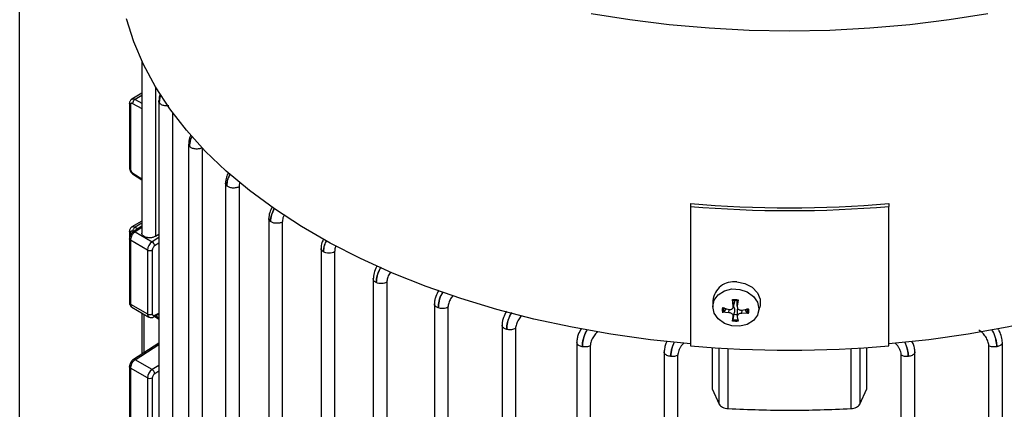
# Model space of a CAD drawing. Units: millimetres. Extents: x 48 to 4992, y 48 to 3516.
# Drawn here: x 4141 to 4285, y 2868 to 2925 of the extents above; entities that cross this region are included whole.
import ezdxf

# ---------------------------------------------------------------- set-up
doc = ezdxf.new("R2010")
doc.units = ezdxf.units.MM
doc.header["$LTSCALE"] = 12

msp = doc.modelspace()

# ---------------------------------------------------------------- linework, layer by layer
at = {"color": 7, "linetype": 'Continuous', "lineweight": 25}
for p, q in [((4140.68, 2662.79), (4140.68, 3231.95)), ((4158.54, 2918.8), (4158.54, 2893.62)), ((4160.53, 2915.03), (4160.53, 2893.17)), ((4158.54, 2914.09), (4157.08, 2913.24)), ((4158.54, 2913.79), (4157.55, 2913.21)), ((4156.74, 2912.6), (4156.74, 2903.24)), ((4156.87, 2912.39), (4156.87, 2903.05)), ((4157.08, 2913.25), (4157.05, 2913.22)), ((4157.2, 2912.6), (4158.54, 2911.85)), ((4157.55, 2913.21), (4158.54, 2912.66)), ((4161.03, 2912.94), (4161.03, 2793.7)), ((4163.02, 2911.29), (4163.02, 2793.23)), ((4165.38, 2906.64), (4165.38, 2787.4)), ((4167.37, 2906.11), (4167.37, 2786.93)), ((4157.21, 2902.43), (4158.54, 2901.58)), ((4157.3, 2902.22), (4158.54, 2901.42)), ((4170.77, 2900.93), (4170.77, 2781.69)), ((4172.76, 2900.42), (4172.76, 2781.22)), ((4238.74, 2897.96), (4238.74, 2897.55)), ((4267.74, 2897.96), (4267.74, 2897.55)), ((4238.74, 2897.55), (4238.74, 2877.13)), ((4267.74, 2877.13), (4267.74, 2897.55)), ((4158.54, 2895.38), (4157.07, 2894.54)), ((4158.54, 2895.07), (4157.56, 2894.5)), ((4177.1, 2895.77), (4177.1, 2776.53)), ((4179.08, 2895.25), (4179.08, 2776.06)), ((4156.74, 2893.89), (4156.74, 2892.81)), ((4156.87, 2893.68), (4156.87, 2893.32)), ((4157.3, 2893.84), (4157.21, 2893.89)), ((4158.54, 2894.66), (4157.28, 2893.82)), ((4158.54, 2894.47), (4157.55, 2893.81)), ((4157.55, 2893.81), (4160.04, 2892.37)), ((4157.56, 2894.5), (4157.96, 2894.27)), ((4160.53, 2893.17), (4161.03, 2893.47)), ((4156.74, 2892.81), (4156.74, 2883.45)), ((4159.37, 2891.16), (4156.88, 2892.6)), ((4156.88, 2892.6), (4156.88, 2883.25)), ((4161.03, 2892.99), (4160.04, 2892.37)), ((4161.03, 2892.16), (4160.41, 2891.77)), ((4159.37, 2891.16), (4159.37, 2881.82)), ((4160.07, 2891.16), (4160.07, 2881.82)), ((4184.74, 2891.4), (4184.74, 2863.23)), ((4186.73, 2890.88), (4186.73, 2862.76)), ((4192.37, 2886.95), (4192.37, 2767.71)), ((4194.35, 2886.44), (4194.35, 2767.24)), ((4242.02, 2883.75), (4242.03, 2882.84)), ((4245.01, 2882.95), (4244.92, 2883.91)), ((4245, 2882.77), (4245.25, 2883.61)), ((4245.01, 2882.95), (4245.24, 2883.74)), ((4245.24, 2883.74), (4245.21, 2883.8)), ((4245.61, 2883.77), (4245.59, 2883.73)), ((4245.6, 2882.93), (4245.59, 2883.73)), ((4245.59, 2883.73), (4245.6, 2883.67)), ((4245.59, 2883.67), (4245.6, 2882.85)), ((4245.74, 2883.87), (4245.6, 2882.93)), ((4156.88, 2883.25), (4159.37, 2881.82)), ((4157.07, 2882.8), (4159.57, 2881.36)), ((4158.54, 2881.96), (4158.54, 2875.92)), ((4160.42, 2881.61), (4161.03, 2881.94)), ((4201.32, 2883.3), (4201.32, 2764.06)), ((4203.3, 2882.79), (4203.3, 2763.59)), ((4243.41, 2882.74), (4244.38, 2882.46)), ((4244.38, 2881.98), (4243.41, 2882.08)), ((4243.98, 2882.58), (4243.63, 2882.15)), ((4244.38, 2881.98), (4244.43, 2882.46)), ((4245.01, 2881.43), (4245.24, 2882.19)), ((4245.15, 2881.78), (4245.24, 2882.19)), ((4245.59, 2882.27), (4245.6, 2881.45)), ((4246.24, 2882.38), (4247.25, 2882.57)), ((4246.24, 2881.89), (4246.31, 2882.39)), ((4247.25, 2881.9), (4246.24, 2881.89)), ((4247.04, 2881.99), (4246.77, 2882.48)), ((4248.65, 2881.94), (4248.9, 2882.81)), ((4158.87, 2876.13), (4158.87, 2881.77)), ((4160.3, 2881.37), (4161.03, 2881.77)), ((4160.43, 2881.44), (4161.03, 2881.04)), ((4161.03, 2881.2), (4160.56, 2881.51)), ((4244.92, 2880.77), (4245.01, 2881.43)), ((4244.97, 2880.99), (4245.15, 2881.78)), ((4245.6, 2881.4), (4245.74, 2880.73)), ((4211.2, 2880.19), (4211.2, 2760.95)), ((4213.19, 2879.67), (4213.19, 2760.48)), ((4222.13, 2877.68), (4222.13, 2758.43)), ((4284.35, 2758.43), (4284.35, 2877.67)), ((4161.03, 2877.51), (4157.3, 2875.12)), ((4157.56, 2875.11), (4161.03, 2877.33)), ((4224.11, 2877.16), (4224.11, 2757.97)), ((4234.91, 2876.26), (4234.91, 2849.53)), ((4241.93, 2876.89), (4241.93, 2870.84)), ((4242.97, 2868.6), (4242.97, 2876.82)), ((4244.27, 2867.96), (4244.27, 2876.75)), ((4262.2, 2876.75), (4262.2, 2867.96)), ((4263.5, 2876.82), (4263.5, 2868.6)), ((4264.54, 2870.84), (4264.54, 2876.89)), ((4271.56, 2849.53), (4271.56, 2876.26)), ((4282.36, 2757.97), (4282.36, 2877.16)), ((4160.06, 2873.67), (4157.56, 2875.11)), ((4236.9, 2849.08), (4236.9, 2875.76)), ((4269.57, 2849.08), (4269.57, 2875.76)), ((4156.74, 2874.1), (4156.74, 2864.74)), ((4159.37, 2872.46), (4156.88, 2873.89)), ((4156.88, 2873.89), (4156.88, 2864.55)), ((4161.03, 2874.26), (4160.06, 2873.67)), ((4161.03, 2873.44), (4160.42, 2873.06)), ((4159.37, 2872.46), (4159.37, 2863.11)), ((4160.07, 2872.46), (4160.07, 2863.11)), ((4241.93, 2870.84), (4242.97, 2868.6)), ((4263.5, 2868.6), (4264.54, 2870.84))]:
    msp.add_line(p, q, dxfattribs=at)
at = {"color": 7, "linetype": 'Continuous', "lineweight": 25, "flags": 128}
for points in [[(4282.24, 2925.74), (4276.57, 2924.83), (4270.81, 2924.11), (4264.99, 2923.6), (4259.12, 2923.29), (4253.24, 2923.19), (4247.35, 2923.29), (4241.48, 2923.6), (4235.66, 2924.11), (4229.9, 2924.83), (4224.23, 2925.74)], [(4238.74, 2877.42), (4232.89, 2878.03), (4227.11, 2878.85), (4221.44, 2879.86), (4215.87, 2881.07), (4210.45, 2882.48), (4205.19, 2884.07), (4200.1, 2885.84), (4195.2, 2887.79), (4190.52, 2889.9), (4186.07, 2892.18), (4181.87, 2894.6), (4177.93, 2897.17), (4174.27, 2899.87), (4170.89, 2902.7), (4167.82, 2905.64), (4165.07, 2908.68), (4162.64, 2911.81), (4160.54, 2915.02), (4158.78, 2918.3), (4157.37, 2921.63), (4156.31, 2925)], [(4350.16, 2925), (4349.1, 2921.63), (4347.69, 2918.3), (4345.93, 2915.02), (4343.83, 2911.81), (4341.4, 2908.68), (4338.65, 2905.64), (4335.58, 2902.7), (4332.2, 2899.87), (4328.54, 2897.17), (4324.6, 2894.6), (4320.4, 2892.18), (4315.95, 2889.9), (4311.27, 2887.79), (4306.38, 2885.84), (4301.29, 2884.07), (4296.02, 2882.48), (4290.6, 2881.07), (4285.04, 2879.86), (4279.36, 2878.85), (4273.58, 2878.03), (4267.74, 2877.42)], [(4245.51, 2886.49), (4246.7, 2886.26), (4247.75, 2885.72), (4248.53, 2884.92), (4248.94, 2883.97), (4248.94, 2882.98), (4248.9, 2882.81)], [(4242.03, 2882.88), (4242.23, 2883.81), (4242.82, 2884.61), (4243.71, 2885.18), (4244.8, 2885.46), (4245.97, 2885.4), (4247.06, 2885.03), (4247.95, 2884.37), (4248.53, 2883.52), (4248.74, 2882.57)], [(4248.74, 2882.57), (4248.53, 2881.64), (4247.95, 2880.84), (4247.06, 2880.27), (4245.97, 2880), (4244.8, 2880.05), (4243.71, 2880.42), (4242.82, 2881.08), (4242.23, 2881.93), (4242.03, 2882.88)]]:
    msp.add_lwpolyline(points, dxfattribs=at)
at = {"color": 7, "linetype": 'Continuous', "lineweight": 25}
for centre, radius, start, end in [((4253.24, 3065.99), 168.65, 265.0679, 274.9321), ((4253.24, 3066.83), 169.9, 265.1043, 274.8957), ((4160.91, 2891.09), 1.55, 124.1588, 177.2848), ((4159.62, 2891.69), 0.799, 5.2105, 57.7075), ((4159.72, 2891.85), 0.769, 242.6097, 297.3903), ((4245.06, 2883.46), 3.06, 81.5651, 173.8883), ((4245.24, 2881.68), 2.13, 77.3763, 97.4209), ((4244.69, 2882.41), 1.32, 165.4311, 194.5689), ((4244.77, 2882.45), 1.18, 165.0993, 194.9007), ((4245.9, 2882.29), 1.18, 345.0993, 14.9007), ((4245.97, 2882.24), 1.32, 345.4311, 14.5689), ((4159.86, 2881.77), 0.494, 173.7773, 235.079), ((4159.72, 2882.5), 0.769, 242.6097, 297.3903), ((4160.17, 2881.58), 0.249, 302.6711, 5.6452), ((4245.43, 2883.07), 2.13, 257.3763, 277.4209), ((4245.47, 2883.38), 1.64, 258.755, 274.2552), ((4253.24, 3046.42), 169.9, 265.1043, 274.8957), ((4160.91, 2872.39), 1.54, 123.5404, 177.3258), ((4159.63, 2873.01), 0.786, 4.1598, 57.5835), ((4159.72, 2873.14), 0.769, 242.6097, 297.3903)]:
    msp.add_arc(centre, radius, start, end, dxfattribs=at)
for points, knots in [([(4161.21, 2913.96), (4161.21, 2913.95), (4161.13, 2913.78), (4161.07, 2913.45), (4161.05, 2913.15), (4161.04, 2912.99)], [0, 0, 0, 0, 0.024205, 0.510308, 1, 1, 1, 1]), ([(4161.09, 2912.71), (4161.11, 2913.04), (4161.14, 2913.4), (4161.31, 2913.77), (4161.32, 2913.81)], [0, 0, 0, 0, 0.901901, 1, 1, 1, 1]), ([(4161.32, 2913.81), (4161.31, 2913.79), (4161.2, 2913.6), (4161.13, 2913.22), (4161.1, 2912.88), (4161.09, 2912.71)], [0, 0, 0, 0, 0.048594, 0.530137, 1, 1, 1, 1]), ([(4157.03, 2913.2), (4156.99, 2913.18), (4156.91, 2913.12), (4156.82, 2912.97), (4156.75, 2912.79), (4156.74, 2912.65), (4156.74, 2912.59)], [0, 0, 0, 0, 0.181684, 0.464989, 0.739172, 1, 1, 1, 1]), ([(4156.87, 2912.39), (4156.83, 2912.42), (4156.75, 2912.48), (4156.74, 2912.55), (4156.74, 2912.59)], [0, 0, 0, 0, 0.5084622, 1, 1, 1, 1]), ([(4157.2, 2912.6), (4157.16, 2912.62), (4157.07, 2912.65), (4156.96, 2912.63), (4156.89, 2912.54), (4156.88, 2912.44), (4156.87, 2912.39)], [0, 0, 0, 0, 0.240702, 0.500055, 0.759374, 1, 1, 1, 1]), ([(4157.08, 2913.24), (4157.1, 2913.25), (4157.14, 2913.28), (4157.25, 2913.3), (4157.39, 2913.29), (4157.5, 2913.24), (4157.55, 2913.21)], [0, 0, 0, 0, 0.123339, 0.399622, 0.691846, 1, 1, 1, 1]), ([(4161.09, 2912.71), (4161.06, 2912.77), (4161.02, 2912.86), (4161.04, 2912.96), (4161.05, 2912.99)], [0, 0, 0, 0, 0.636427, 1, 1, 1, 1]), ([(4162.47, 2912.27), (4162.39, 2912.26), (4162.2, 2912.24), (4161.92, 2912.26), (4161.64, 2912.32), (4161.4, 2912.42), (4161.2, 2912.55), (4161.13, 2912.66), (4161.09, 2912.71)], [0, 0, 0, 0, 0.152157, 0.321726, 0.491294, 0.660863, 0.830431, 1, 1, 1, 1]), ([(4165.7, 2907.95), (4165.64, 2907.82), (4165.43, 2907.39), (4165.4, 2906.97), (4165.39, 2906.67)], [0, 0, 0, 0, 0.286597, 1, 1, 1, 1]), ([(4165.49, 2906.33), (4165.45, 2906.39), (4165.38, 2906.5), (4165.39, 2906.62), (4165.4, 2906.67)], [0, 0, 0, 0, 0.582636, 1, 1, 1, 1]), ([(4165.86, 2907.78), (4165.79, 2907.63), (4165.57, 2907.13), (4165.52, 2906.65), (4165.49, 2906.33)], [0, 0, 0, 0, 0.318556, 1, 1, 1, 1]), ([(4165.49, 2906.33), (4165.51, 2906.65), (4165.54, 2907.13), (4165.81, 2907.6), (4165.89, 2907.75)], [0, 0, 0, 0, 0.688064, 1, 1, 1, 1]), ([(4156.74, 2903.24), (4156.75, 2903.15), (4156.76, 2902.96), (4156.89, 2902.66), (4157.08, 2902.39), (4157.23, 2902.27), (4157.3, 2902.21)], [0, 0, 0, 0, 0.250504, 0.500141, 0.750037, 1, 1, 1, 1]), ([(4156.74, 2903.24), (4156.74, 2903.21), (4156.75, 2903.13), (4156.83, 2903.08), (4156.87, 2903.05)], [0, 0, 0, 0, 0.4914777, 1, 1, 1, 1]), ([(4156.87, 2903.05), (4156.88, 2902.99), (4156.89, 2902.91), (4156.93, 2902.79), (4156.97, 2902.7), (4157.02, 2902.62), (4157.1, 2902.52), (4157.17, 2902.47), (4157.21, 2902.43)], [0, 0, 0, 0, 0.2397653, 0.3683523, 0.4999438, 0.6285488, 0.7601589, 1, 1, 1, 1]), ([(4157.21, 2902.43), (4157.21, 2902.38), (4157.22, 2902.28), (4157.28, 2902.24), (4157.3, 2902.21)], [0, 0, 0, 0, 0.516998, 1, 1, 1, 1]), ([(4171.19, 2902.48), (4171.08, 2902.26), (4170.83, 2901.74), (4170.8, 2901.24), (4170.77, 2900.94)], [0, 0, 0, 0, 0.417591, 1, 1, 1, 1]), ([(4171.43, 2902.23), (4171.31, 2902), (4171.01, 2901.43), (4170.97, 2900.88), (4170.95, 2900.55)], [0, 0, 0, 0, 0.415134, 1, 1, 1, 1]), ([(4170.95, 2900.55), (4170.97, 2900.87), (4171.02, 2901.43), (4171.32, 2901.99), (4171.45, 2902.22)], [0, 0, 0, 0, 0.5830567, 1, 1, 1, 1]), ([(4170.95, 2900.55), (4170.89, 2900.62), (4170.78, 2900.74), (4170.78, 2900.88), (4170.78, 2900.94)], [0, 0, 0, 0, 0.5459649, 1, 1, 1, 1]), ([(4172.88, 2901.1), (4172.87, 2901.07), (4172.77, 2900.84), (4172.76, 2900.62), (4172.76, 2900.42)], [0, 0, 0, 0, 0.094422, 1, 1, 1, 1]), ([(4177.58, 2897.49), (4177.45, 2897.21), (4177.17, 2896.61), (4177.12, 2896.05), (4177.1, 2895.76)], [0, 0, 0, 0, 0.486753, 1, 1, 1, 1]), ([(4177.91, 2897.24), (4177.75, 2896.92), (4177.43, 2896.27), (4177.38, 2895.64), (4177.35, 2895.32)], [0, 0, 0, 0, 0.488178, 1, 1, 1, 1]), ([(4177.35, 2895.32), (4177.38, 2895.64), (4177.43, 2896.27), (4177.76, 2896.91), (4177.93, 2897.23)], [0, 0, 0, 0, 0.511222, 1, 1, 1, 1]), ([(4177.35, 2895.32), (4177.27, 2895.39), (4177.12, 2895.52), (4177.11, 2895.68), (4177.1, 2895.76)], [0, 0, 0, 0, 0.518817, 1, 1, 1, 1]), ([(4179.35, 2896.26), (4179.29, 2896.13), (4179.12, 2895.78), (4179.1, 2895.45), (4179.08, 2895.25)], [0, 0, 0, 0, 0.393096, 1, 1, 1, 1]), ([(4157.08, 2894.54), (4157.03, 2894.5), (4156.93, 2894.43), (4156.82, 2894.27), (4156.75, 2894.08), (4156.74, 2893.95), (4156.74, 2893.88)], [0, 0, 0, 0, 0.2603244, 0.5164263, 0.7642675, 1, 1, 1, 1]), ([(4156.87, 2893.68), (4156.83, 2893.71), (4156.75, 2893.77), (4156.74, 2893.85), (4156.74, 2893.88)], [0, 0, 0, 0, 0.508462, 1, 1, 1, 1]), ([(4157.29, 2893.83), (4157.22, 2893.77), (4157.07, 2893.65), (4156.89, 2893.38), (4156.76, 2893.08), (4156.75, 2892.9), (4156.74, 2892.8)], [0, 0, 0, 0, 0.250106, 0.499653, 0.749611, 1, 1, 1, 1]), ([(4157.21, 2893.89), (4157.17, 2893.91), (4157.1, 2893.94), (4157.02, 2893.93), (4156.97, 2893.91), (4156.93, 2893.87), (4156.89, 2893.81), (4156.88, 2893.73), (4156.87, 2893.68)], [0, 0, 0, 0, 0.239841, 0.368453, 0.500054, 0.62865, 0.760235, 1, 1, 1, 1]), ([(4157.55, 2893.81), (4157.5, 2893.77), (4157.39, 2893.69), (4157.25, 2893.54), (4157.13, 2893.37), (4157, 2893.15), (4156.9, 2892.88), (4156.89, 2892.69), (4156.88, 2892.6)], [0, 0, 0, 0, 0.152888, 0.297873, 0.434949, 0.564111, 0.797742, 1, 1, 1, 1]), ([(4157.08, 2894.54), (4157.1, 2894.55), (4157.15, 2894.58), (4157.25, 2894.59), (4157.4, 2894.58), (4157.51, 2894.53), (4157.56, 2894.5)], [0, 0, 0, 0, 0.1255924, 0.4007544, 0.6922273, 1, 1, 1, 1]), ([(4157.29, 2893.83), (4157.29, 2893.83), (4157.32, 2893.86), (4157.41, 2893.87), (4157.5, 2893.83), (4157.55, 2893.81)], [0, 0, 0, 0, 0.0413526, 0.5206763, 1, 1, 1, 1]), ([(4160.53, 2893.17), (4160.41, 2893.11), (4160.23, 2893.02), (4159.94, 2892.96), (4159.7, 2892.95), (4159.47, 2892.96), (4159.18, 2893), (4158.87, 2893.12), (4158.66, 2893.31), (4158.57, 2893.48), (4158.54, 2893.58), (4158.55, 2893.63), (4158.55, 2893.63)], [0, 0, 0, 0, 0.159057, 0.2452395, 0.3315966, 0.4177475, 0.5040732, 0.6629907, 0.8219082, 0.9080441, 0.994385, 1, 1, 1, 1]), ([(4156.88, 2892.6), (4156.84, 2892.63), (4156.77, 2892.69), (4156.73, 2892.76), (4156.74, 2892.8), (4156.74, 2892.8)], [0, 0, 0, 0, 0.491663, 0.983325, 1, 1, 1, 1]), ([(4185.1, 2892.8), (4185.02, 2892.61), (4184.8, 2892.12), (4184.76, 2891.66), (4184.74, 2891.37)], [0, 0, 0, 0, 0.3803917, 1, 1, 1, 1]), ([(4185.09, 2890.89), (4185.11, 2891.21), (4185.15, 2891.75), (4185.42, 2892.32), (4185.53, 2892.55)], [0, 0, 0, 0, 0.595125, 1, 1, 1, 1]), ([(4185.51, 2892.55), (4185.4, 2892.32), (4185.14, 2891.75), (4185.11, 2891.21), (4185.09, 2890.89)], [0, 0, 0, 0, 0.409292, 1, 1, 1, 1]), ([(4185.09, 2890.89), (4185, 2890.96), (4184.82, 2891.1), (4184.72, 2891.28), (4184.75, 2891.36), (4184.75, 2891.37)], [0, 0, 0, 0, 0.4954002, 0.9908003, 1, 1, 1, 1]), ([(4186.93, 2891.73), (4186.89, 2891.65), (4186.75, 2891.36), (4186.74, 2891.08), (4186.73, 2890.88)], [0, 0, 0, 0, 0.284616, 1, 1, 1, 1]), ([(4192.98, 2888.87), (4192.94, 2888.82), (4192.72, 2888.5), (4192.46, 2887.78), (4192.4, 2887.21), (4192.37, 2886.92)], [0, 0, 0, 0, 0.085841, 0.542935, 1, 1, 1, 1]), ([(4193.48, 2888.63), (4193.44, 2888.57), (4193.19, 2888.19), (4192.9, 2887.37), (4192.84, 2886.72), (4192.81, 2886.4)], [0, 0, 0, 0, 0.089745, 0.554531, 1, 1, 1, 1]), ([(4192.81, 2886.4), (4192.84, 2886.72), (4192.91, 2887.37), (4193.21, 2888.18), (4193.47, 2888.56), (4193.51, 2888.62)], [0, 0, 0, 0, 0.4462, 0.912294, 1, 1, 1, 1]), ([(4194.93, 2887.94), (4194.86, 2887.85), (4194.65, 2887.59), (4194.42, 2887.03), (4194.37, 2886.64), (4194.35, 2886.44)], [0, 0, 0, 0, 0.201113, 0.600773, 1, 1, 1, 1]), ([(4192.81, 2886.4), (4192.75, 2886.43), (4192.63, 2886.49), (4192.5, 2886.61), (4192.41, 2886.74), (4192.37, 2886.88), (4192.36, 2886.98), (4192.39, 2887.03), (4192.39, 2887.04)], [0, 0, 0, 0, 0.195093, 0.390185, 0.585278, 0.78037, 0.975463, 1, 1, 1, 1]), ([(4201.94, 2885.28), (4201.78, 2884.98), (4201.53, 2884.5), (4201.35, 2883.81), (4201.33, 2883.46), (4201.32, 2883.28)], [0, 0, 0, 0, 0.461095, 0.722658, 1, 1, 1, 1]), ([(4202.57, 2885.05), (4202.51, 2884.96), (4202.25, 2884.55), (4201.96, 2883.68), (4201.9, 2883.02), (4201.87, 2882.7)], [0, 0, 0, 0, 0.1257255, 0.572825, 1, 1, 1, 1]), ([(4201.87, 2882.7), (4201.9, 2883.02), (4201.96, 2883.68), (4202.27, 2884.55), (4202.54, 2884.95), (4202.6, 2885.04)], [0, 0, 0, 0, 0.427427, 0.877024, 1, 1, 1, 1]), ([(4156.74, 2883.46), (4156.74, 2883.46), (4156.73, 2883.42), (4156.77, 2883.34), (4156.84, 2883.28), (4156.88, 2883.25)], [0, 0, 0, 0, 0.016483, 0.508241, 1, 1, 1, 1]), ([(4156.74, 2883.46), (4156.74, 2883.39), (4156.75, 2883.26), (4156.82, 2883.07), (4156.93, 2882.91), (4157.03, 2882.83), (4157.09, 2882.8)], [0, 0, 0, 0, 0.235405, 0.48282, 0.739112, 1, 1, 1, 1]), ([(4204.05, 2884.51), (4203.92, 2884.35), (4203.65, 2884.02), (4203.36, 2883.39), (4203.32, 2882.99), (4203.3, 2882.79)], [0, 0, 0, 0, 0.30194, 0.651167, 1, 1, 1, 1]), ([(4244.92, 2883.91), (4245.06, 2883.92), (4245.33, 2883.94), (4245.6, 2883.9), (4245.74, 2883.87)], [0, 0, 0, 0, 0.49766, 1, 1, 1, 1]), ([(4244.92, 2883.91), (4244.93, 2883.89), (4244.93, 2883.86), (4244.94, 2883.81), (4244.95, 2883.79), (4244.96, 2883.78), (4244.96, 2883.79), (4244.97, 2883.79)], [0, 0, 0, 0, 0.234377, 0.468797, 0.70217, 0.934401, 1, 1, 1, 1]), ([(4244.95, 2883.79), (4245.07, 2883.8), (4245.33, 2883.82), (4245.59, 2883.78), (4245.72, 2883.76)], [0, 0, 0, 0, 0.499901, 1, 1, 1, 1]), ([(4245.24, 2883.61), (4245.25, 2883.63), (4245.26, 2883.68), (4245.25, 2883.72), (4245.24, 2883.74)], [0, 0, 0, 0, 0.461052, 1, 1, 1, 1]), ([(4245.74, 2883.87), (4245.73, 2883.86), (4245.73, 2883.82), (4245.72, 2883.78), (4245.71, 2883.75), (4245.71, 2883.75), (4245.71, 2883.75), (4245.71, 2883.75)], [0, 0, 0, 0, 0.234377, 0.468797, 0.70217, 0.934401, 1, 1, 1, 1]), ([(4156.88, 2883.25), (4156.89, 2883.17), (4156.9, 2883), (4156.99, 2882.85), (4157.07, 2882.81), (4157.09, 2882.8)], [0, 0, 0, 0, 0.395354, 0.854327, 1, 1, 1, 1]), ([(4201.87, 2882.7), (4201.8, 2882.73), (4201.66, 2882.79), (4201.5, 2882.91), (4201.38, 2883.04), (4201.32, 2883.17), (4201.33, 2883.25), (4201.33, 2883.28)], [0, 0, 0, 0, 0.218746, 0.437493, 0.656239, 0.874986, 1, 1, 1, 1]), ([(4211.85, 2882.2), (4211.69, 2881.9), (4211.43, 2881.41), (4211.24, 2880.71), (4211.22, 2880.35), (4211.2, 2880.17)], [0, 0, 0, 0, 0.458179, 0.72095, 1, 1, 1, 1]), ([(4212.59, 2882), (4212.52, 2881.89), (4212.26, 2881.45), (4211.96, 2880.55), (4211.9, 2879.88), (4211.88, 2879.55)], [0, 0, 0, 0, 0.1460647, 0.5840979, 1, 1, 1, 1]), ([(4211.88, 2879.55), (4211.9, 2879.88), (4211.94, 2880.38), (4212.18, 2881.12), (4212.38, 2881.61), (4212.56, 2881.88), (4212.63, 2881.99)], [0, 0, 0, 0, 0.416635, 0.634861, 0.859513, 1, 1, 1, 1]), ([(4243.41, 2882.08), (4243.43, 2882.08), (4243.47, 2882.07), (4243.53, 2882.08), (4243.58, 2882.1), (4243.61, 2882.13), (4243.63, 2882.14), (4243.63, 2882.15)], [0, 0, 0, 0, 0.234377, 0.468797, 0.70217, 0.934401, 1, 1, 1, 1]), ([(4244.38, 2882.46), (4244.44, 2882.45), (4244.57, 2882.43), (4244.75, 2882.48), (4244.89, 2882.58), (4244.99, 2882.71), (4245.02, 2882.85), (4245.02, 2882.93), (4245.01, 2882.95)], [0, 0, 0, 0, 0.186148, 0.372406, 0.555903, 0.73766, 0.920086, 1, 1, 1, 1]), ([(4245.01, 2881.43), (4245.01, 2881.48), (4245.02, 2881.57), (4244.94, 2881.71), (4244.81, 2881.84), (4244.65, 2881.93), (4244.49, 2881.97), (4244.41, 2881.98), (4244.38, 2881.98)], [0, 0, 0, 0, 0.186148, 0.372406, 0.555903, 0.73766, 0.920086, 1, 1, 1, 1]), ([(4245.24, 2882.19), (4245.25, 2882.28), (4245.27, 2882.44), (4245.21, 2882.64), (4245.13, 2882.79), (4245.06, 2882.84), (4245.02, 2882.86)], [0, 0, 0, 0, 0.341677, 0.635209, 0.8387, 1, 1, 1, 1]), ([(4245.67, 2882.63), (4245.66, 2882.61), (4245.61, 2882.52), (4245.58, 2882.39), (4245.59, 2882.29), (4245.59, 2882.27)], [0, 0, 0, 0, 0.160954, 0.844846, 1, 1, 1, 1]), ([(4245.6, 2882.93), (4245.6, 2882.87), (4245.6, 2882.75), (4245.67, 2882.59), (4245.8, 2882.47), (4245.97, 2882.39), (4246.12, 2882.37), (4246.21, 2882.38), (4246.24, 2882.38)], [0, 0, 0, 0, 0.186148, 0.372406, 0.555903, 0.73766, 0.920086, 1, 1, 1, 1]), ([(4247.04, 2881.99), (4247.05, 2881.98), (4247.07, 2881.95), (4247.11, 2881.93), (4247.17, 2881.91), (4247.21, 2881.9), (4247.24, 2881.9), (4247.25, 2881.9)], [0, 0, 0, 0, 0.232067, 0.464143, 0.696154, 0.929049, 1, 1, 1, 1]), ([(4159.58, 2881.37), (4159.6, 2881.35), (4159.69, 2881.29), (4159.9, 2881.26), (4160.12, 2881.29), (4160.25, 2881.35), (4160.3, 2881.37)], [0, 0, 0, 0, 0.104438, 0.442708, 0.763883, 1, 1, 1, 1]), ([(4214.12, 2881.57), (4214.09, 2881.55), (4213.89, 2881.39), (4213.57, 2880.95), (4213.32, 2880.41), (4213.2, 2879.98), (4213.19, 2879.77), (4213.19, 2879.67)], [0, 0, 0, 0, 0.058482, 0.371851, 0.685506, 0.844724, 1, 1, 1, 1]), ([(4244.92, 2880.77), (4244.93, 2880.78), (4244.93, 2880.81), (4244.94, 2880.86), (4244.95, 2880.92), (4244.96, 2880.97), (4244.96, 2880.99), (4244.97, 2880.99)], [0, 0, 0, 0, 0.234377, 0.468797, 0.70217, 0.934401, 1, 1, 1, 1]), ([(4245.74, 2880.73), (4245.6, 2880.72), (4245.33, 2880.7), (4245.06, 2880.75), (4244.92, 2880.77)], [0, 0, 0, 0, 0.50234, 1, 1, 1, 1]), ([(4246.24, 2881.89), (4246.17, 2881.89), (4246.05, 2881.89), (4245.86, 2881.83), (4245.72, 2881.73), (4245.62, 2881.6), (4245.59, 2881.49), (4245.6, 2881.42), (4245.6, 2881.4)], [0, 0, 0, 0, 0.186148, 0.372406, 0.555903, 0.73766, 0.920086, 1, 1, 1, 1]), ([(4211.88, 2879.55), (4211.8, 2879.58), (4211.63, 2879.63), (4211.44, 2879.75), (4211.3, 2879.89), (4211.21, 2880.03), (4211.21, 2880.12), (4211.21, 2880.17)], [0, 0, 0, 0, 0.208971, 0.417943, 0.626914, 0.835885, 1, 1, 1, 1]), ([(4222.8, 2879.7), (4222.64, 2879.41), (4222.36, 2878.93), (4222.16, 2878.21), (4222.14, 2877.85), (4222.13, 2877.65)], [0, 0, 0, 0, 0.443135, 0.712201, 1, 1, 1, 1]), ([(4223.65, 2879.53), (4223.58, 2879.42), (4223.41, 2879.13), (4223.22, 2878.6), (4223, 2877.85), (4222.96, 2877.34), (4222.93, 2877.01)], [0, 0, 0, 0, 0.1533049, 0.3755434, 0.590727, 1, 1, 1, 1]), ([(4222.93, 2877.01), (4222.94, 2877.17), (4222.95, 2877.5), (4223.06, 2878.04), (4223.24, 2878.61), (4223.45, 2879.13), (4223.62, 2879.42), (4223.69, 2879.53)], [0, 0, 0, 0, 0.203151, 0.412938, 0.630115, 0.855338, 1, 1, 1, 1]), ([(4225.26, 2879.22), (4225.18, 2879.16), (4224.92, 2878.97), (4224.61, 2878.57), (4224.37, 2878.15), (4224.22, 2877.81), (4224.13, 2877.47), (4224.12, 2877.26), (4224.11, 2877.16)], [0, 0, 0, 0, 0.136084, 0.422847, 0.567617, 0.711938, 0.858627, 1, 1, 1, 1]), ([(4282.36, 2877.16), (4282.36, 2877.27), (4282.34, 2877.47), (4282.25, 2877.81), (4282.11, 2878.15), (4281.86, 2878.57), (4281.47, 2879.06), (4281.11, 2879.31), (4280.93, 2879.43)], [0, 0, 0, 0, 0.123894, 0.250317, 0.373706, 0.50117, 0.750703, 1, 1, 1, 1]), ([(4282.78, 2879.53), (4282.85, 2879.42), (4283.12, 2878.98), (4283.36, 2878.26), (4283.52, 2877.52), (4283.53, 2877.18), (4283.54, 2877.01)], [0, 0, 0, 0, 0.145762, 0.567456, 0.786383, 1, 1, 1, 1]), ([(4283.54, 2877.01), (4283.51, 2877.34), (4283.48, 2877.85), (4283.25, 2878.6), (4283.06, 2879.13), (4282.89, 2879.42), (4282.82, 2879.53)], [0, 0, 0, 0, 0.409762, 0.624936, 0.846996, 1, 1, 1, 1]), ([(4284.35, 2877.65), (4284.32, 2877.91), (4284.27, 2878.46), (4284.01, 2879.19), (4283.74, 2879.56), (4283.66, 2879.68)], [0, 0, 0, 0, 0.384195, 0.814619, 1, 1, 1, 1]), ([(4222.93, 2877.01), (4222.84, 2877.03), (4222.66, 2877.08), (4222.43, 2877.19), (4222.26, 2877.33), (4222.15, 2877.49), (4222.13, 2877.6), (4222.13, 2877.65)], [0, 0, 0, 0, 0.200849, 0.401698, 0.602546, 0.803395, 1, 1, 1, 1]), ([(4235.37, 2877.83), (4235.3, 2877.72), (4235.12, 2877.41), (4234.96, 2876.85), (4234.93, 2876.46), (4234.91, 2876.26)], [0, 0, 0, 0, 0.23515, 0.602286, 1, 1, 1, 1]), ([(4236.36, 2877.71), (4236.23, 2877.38), (4236.03, 2876.84), (4235.9, 2876.11), (4235.88, 2875.76), (4235.88, 2875.58)], [0, 0, 0, 0, 0.463839, 0.734679, 1, 1, 1, 1]), ([(4235.88, 2875.58), (4235.88, 2875.76), (4235.9, 2876.12), (4236.02, 2876.7), (4236.19, 2877.24), (4236.33, 2877.56), (4236.4, 2877.71)], [0, 0, 0, 0, 0.267425, 0.542531, 0.794962, 1, 1, 1, 1]), ([(4270.08, 2877.68), (4270.14, 2877.55), (4270.28, 2877.23), (4270.45, 2876.7), (4270.57, 2876.12), (4270.59, 2875.76), (4270.6, 2875.58)], [0, 0, 0, 0, 0.1930637, 0.4494068, 0.7295593, 1, 1, 1, 1]), ([(4270.6, 2875.58), (4270.59, 2875.76), (4270.57, 2876.11), (4270.46, 2876.68), (4270.31, 2877.22), (4270.18, 2877.54), (4270.12, 2877.69)], [0, 0, 0, 0, 0.26716, 0.541255, 0.796065, 1, 1, 1, 1]), ([(4271.56, 2876.26), (4271.54, 2876.46), (4271.51, 2876.85), (4271.36, 2877.4), (4271.19, 2877.69), (4271.12, 2877.8)], [0, 0, 0, 0, 0.40631, 0.784117, 1, 1, 1, 1]), ([(4284.34, 2877.65), (4284.34, 2877.6), (4284.32, 2877.49), (4284.21, 2877.33), (4284.04, 2877.19), (4283.81, 2877.08), (4283.63, 2877.03), (4283.54, 2877.01)], [0, 0, 0, 0, 0.196606, 0.397455, 0.598303, 0.799152, 1, 1, 1, 1]), ([(4235.88, 2875.58), (4235.77, 2875.6), (4235.57, 2875.63), (4235.3, 2875.74), (4235.09, 2875.87), (4234.96, 2876.04), (4234.9, 2876.17), (4234.92, 2876.25), (4234.92, 2876.26)], [0, 0, 0, 0, 0.190839, 0.381679, 0.572518, 0.763358, 0.954197, 1, 1, 1, 1]), ([(4237.78, 2877.54), (4237.65, 2877.41), (4237.43, 2877.18), (4237.19, 2876.79), (4237.03, 2876.44), (4236.92, 2876.09), (4236.9, 2875.87), (4236.9, 2875.76)], [0, 0, 0, 0, 0.270407, 0.457862, 0.635976, 0.818466, 1, 1, 1, 1]), ([(4269.57, 2875.76), (4269.57, 2875.87), (4269.55, 2876.09), (4269.44, 2876.44), (4269.28, 2876.79), (4269.04, 2877.18), (4268.83, 2877.4), (4268.7, 2877.53)], [0, 0, 0, 0, 0.183089, 0.367221, 0.546707, 0.735326, 1, 1, 1, 1]), ([(4271.55, 2876.26), (4271.55, 2876.25), (4271.57, 2876.17), (4271.51, 2876.04), (4271.38, 2875.87), (4271.17, 2875.74), (4270.9, 2875.63), (4270.7, 2875.6), (4270.6, 2875.58)], [0, 0, 0, 0, 0.045804, 0.236643, 0.427482, 0.618321, 0.809161, 1, 1, 1, 1]), ([(4157.3, 2875.13), (4157.23, 2875.07), (4157.08, 2874.96), (4156.89, 2874.68), (4156.76, 2874.38), (4156.75, 2874.19), (4156.74, 2874.1)], [0, 0, 0, 0, 0.2504684, 0.5001154, 0.7499555, 1, 1, 1, 1]), ([(4157.56, 2875.11), (4157.51, 2875.07), (4157.4, 2875), (4157.25, 2874.84), (4157.13, 2874.67), (4157.01, 2874.44), (4156.9, 2874.17), (4156.89, 2873.98), (4156.88, 2873.89)], [0, 0, 0, 0, 0.153725, 0.299309, 0.436746, 0.566031, 0.799174, 1, 1, 1, 1]), ([(4157.3, 2875.13), (4157.31, 2875.13), (4157.33, 2875.16), (4157.42, 2875.17), (4157.52, 2875.13), (4157.56, 2875.11)], [0, 0, 0, 0, 0.032153, 0.516077, 1, 1, 1, 1]), ([(4156.88, 2873.89), (4156.84, 2873.92), (4156.77, 2873.98), (4156.73, 2874.06), (4156.74, 2874.09), (4156.74, 2874.1)], [0, 0, 0, 0, 0.491663, 0.983326, 1, 1, 1, 1])]:
    msp.add_open_spline(points, degree=3, knots=knots, dxfattribs=at)
for points in [[(4157.55, 2913.21), (4157.5, 2913.18), (4157.41, 2913.12), (4157.29, 2912.96), (4157.21, 2912.77), (4157.21, 2912.66), (4157.2, 2912.6)], [(4167.37, 2906.13), (4167.29, 2906.09), (4167.15, 2906.02), (4166.89, 2905.96), (4166.62, 2905.93), (4166.34, 2905.95), (4166.07, 2905.99), (4165.83, 2906.08), (4165.63, 2906.19), (4165.54, 2906.28), (4165.49, 2906.33)], [(4172.76, 2900.42), (4172.69, 2900.39), (4172.56, 2900.32), (4172.32, 2900.26), (4172.06, 2900.23), (4171.8, 2900.23), (4171.54, 2900.27), (4171.31, 2900.34), (4171.1, 2900.43), (4171, 2900.51), (4170.95, 2900.55)], [(4179.08, 2895.25), (4179.02, 2895.22), (4178.89, 2895.16), (4178.67, 2895.1), (4178.43, 2895.07), (4178.19, 2895.07), (4177.95, 2895.09), (4177.72, 2895.14), (4177.52, 2895.22), (4177.41, 2895.29), (4177.35, 2895.32)], [(4157.56, 2894.5), (4157.52, 2894.47), (4157.42, 2894.4), (4157.3, 2894.24), (4157.22, 2894.06), (4157.21, 2893.95), (4157.21, 2893.89)], [(4160.41, 2891.77), (4160.37, 2891.73), (4160.28, 2891.67), (4160.17, 2891.51), (4160.09, 2891.33), (4160.08, 2891.22), (4160.07, 2891.16)], [(4186.73, 2890.88), (4186.61, 2890.83), (4186.36, 2890.72), (4185.9, 2890.68), (4185.45, 2890.73), (4185.21, 2890.84), (4185.09, 2890.89)], [(4194.35, 2886.44), (4194.24, 2886.39), (4194.02, 2886.29), (4193.6, 2886.24), (4193.17, 2886.27), (4192.93, 2886.35), (4192.81, 2886.4)], [(4203.3, 2882.79), (4203.2, 2882.74), (4203, 2882.65), (4202.61, 2882.59), (4202.22, 2882.6), (4201.99, 2882.67), (4201.87, 2882.7)], [(4160.07, 2881.82), (4160.08, 2881.77), (4160.09, 2881.67), (4160.17, 2881.58), (4160.28, 2881.55), (4160.37, 2881.59), (4160.42, 2881.61)], [(4213.19, 2879.67), (4213.09, 2879.63), (4212.91, 2879.55), (4212.57, 2879.49), (4212.21, 2879.48), (4211.99, 2879.53), (4211.88, 2879.55)], [(4224.11, 2877.16), (4224.03, 2877.12), (4223.86, 2877.05), (4223.56, 2876.99), (4223.24, 2876.97), (4223.04, 2877), (4222.93, 2877.01)], [(4283.54, 2877.01), (4283.43, 2877), (4283.23, 2876.97), (4282.91, 2876.99), (4282.61, 2877.05), (4282.44, 2877.12), (4282.36, 2877.16)], [(4236.9, 2875.76), (4236.82, 2875.73), (4236.68, 2875.66), (4236.42, 2875.6), (4236.15, 2875.57), (4235.97, 2875.58), (4235.88, 2875.58)], [(4270.6, 2875.58), (4270.5, 2875.58), (4270.32, 2875.57), (4270.05, 2875.6), (4269.79, 2875.66), (4269.65, 2875.73), (4269.57, 2875.76)], [(4160.42, 2873.06), (4160.37, 2873.03), (4160.28, 2872.96), (4160.17, 2872.8), (4160.09, 2872.62), (4160.08, 2872.51), (4160.07, 2872.46)], [(4242.97, 2868.6), (4243.02, 2868.51), (4243.12, 2868.35), (4243.43, 2868.15), (4243.82, 2868.01), (4244.12, 2867.97), (4244.27, 2867.96)], [(4244.27, 2867.96), (4247.26, 2867.84), (4253.24, 2867.59), (4259.21, 2867.84), (4262.2, 2867.96)], [(4262.2, 2867.96), (4262.35, 2867.97), (4262.65, 2868.01), (4263.04, 2868.15), (4263.35, 2868.35), (4263.45, 2868.51), (4263.5, 2868.6)]]:
    msp.add_open_spline(points, degree=3, dxfattribs=at)

doc.saveas('drawing.dxf')
